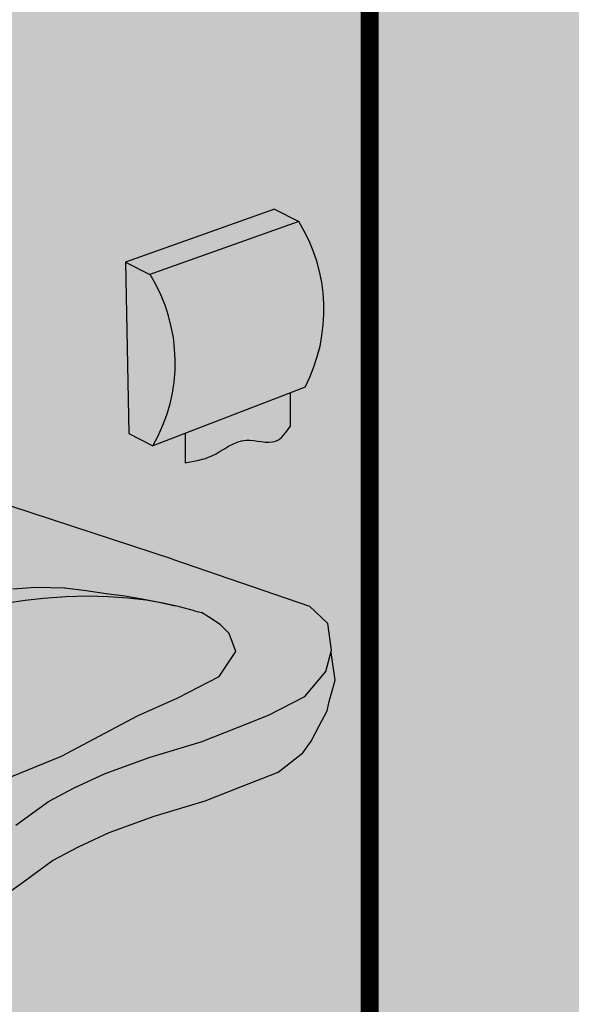
# Model space of a CAD drawing. Units: metres. Extents: x -4.7 to 16.4, y -10.5 to 3.8.
# Drawn here: x -0.9 to -0.3, y -0.6 to 0.5 of the extents above; entities that cross this region are included whole.
import ezdxf

# ---------------------------------------------------------------- set-up
doc = ezdxf.new("R2010")
doc.units = ezdxf.units.M

# ---------------------------------------------------------------- blocks, each defined once
blk = doc.blocks.new('LavaboPrespectiva')
h = blk.add_hatch(color=253)
h.dxf.hatch_style = 1
h.paths.add_polyline_path([(1.0073, 0.5995), (0.9802, 0.6133), (0.8125, 0.5536), (0.8399, 0.5397)])
edge = h.paths.add_edge_path()
edge.add_line((0.8399, 0.5397), (0.8125, 0.5536))
edge.add_line((0.8125, 0.5536), (0.8161, 0.3608))
edge.add_line((0.8161, 0.3608), (0.8431, 0.347))
edge.add_arc((0.6809, 0.4407), 0.1874, 330.0123, 391.9095)
at = {"true_color": 0xe9e9e9}
h = blk.add_hatch(color=254, dxfattribs=at)
h.dxf.hatch_style = 1
h.paths.add_polyline_path([(0.8399, 0.5397, -0.276841), (0.8431, 0.347), (1.0144, 0.4132, 0.264343), (1.0073, 0.5995)])
h = blk.add_hatch(color=254, dxfattribs=at)
h.dxf.hatch_style = 1
h.paths.add_polyline_path([(0.8652, 0.2195), (0.6845, 0.2788), (0.3254, 0.1325), (0.3258, 0.1302), (0.3276, 0.1276), (0.3306, 0.1253), (0.3348, 0.1232), (0.34, 0.1215), (0.346, 0.1202), (0.3527, 0.1193), (0.3599, 0.1189), (0.3674, 0.119), (0.3749, 0.1195), (0.3822, 0.1205), (0.389, 0.122), (0.3952, 0.1238), (0.4006, 0.126), (0.405, 0.1284), (0.4082, 0.131), (0.4103, 0.1337), (0.411, 0.1364), (0.4116, 0.1255), (0.4108, 0.1228), (0.4088, 0.1201), (0.4055, 0.1175), (0.4011, 0.115), (0.3957, 0.1129), (0.3895, 0.1111), (0.3827, 0.1096), (0.3754, 0.1086), (0.368, 0.1081), (0.3605, 0.108), (0.3533, 0.1084), (0.3466, 0.1093), (0.3405, 0.1106), (0.3353, 0.1123), (0.3312, 0.1144), (0.3312, 0.1144), (0.3281, 0.1168), (0.3263, 0.1193), (0.3262, 0.1203), (0.3259, 0.1221), (0.3253, 0.1325), (0, 0), (0.3174, -0.1041), (0.4717, -0.157), (0.5157, -0.1641), (0.5273, -0.1635), (0.55, -0.1591), (0.5737, -0.1488), (0.618, -0.1247), (0.6442, -0.1114), (0.6888, -0.0801), (0.7256, -0.0532), (0.7547, -0.038), (0.7893, -0.0218), (0.8401, -0.0035), (0.8974, 0.0138), (0.9384, 0.03), (0.9733, 0.0437), (1.0141, 0.0648), (1.0378, 0.0929), (1.0443, 0.1169), (1.04, 0.1471), (1.0195, 0.1665)])
h.paths.add_polyline_path([(0.583, 0.1646), (0.603, 0.1697), (0.6232, 0.1747), (0.6437, 0.1794), (0.6644, 0.1838), (0.6857, 0.1862), (0.7113, 0.1881), (0.7443, 0.1872), (0.7682, 0.184), (0.7907, 0.1809), (0.8115, 0.1782), (0.8311, 0.1748), (0.8504, 0.1712), (0.8658, 0.1674), (0.873, 0.1658), (0.8899, 0.1614), (0.8979, 0.1593), (0.9087, 0.1528), (0.9194, 0.1454), (0.9289, 0.1359), (0.9366, 0.1155), (0.9177, 0.0873), (0.8713, 0.0632), (0.826, 0.043), (0.7405, -0.0022), (0.675, -0.0291), (0.6073, -0.0637), (0.563, -0.0878), (0.5392, -0.098), (0.5165, -0.1024), (0.505, -0.103), (0.461, -0.096), (0.3495, -0.0657), (0.3317, -0.0608), (0.3154, -0.0554), (0.301, -0.0492), (0.2872, -0.0429), (0.2752, -0.036), (0.2661, -0.0284), (0.2604, -0.0199), (0.2582, -0.0109), (0.2592, -0.0014), (0.2627, 0.0067), (0.2683, 0.0149), (0.2762, 0.0231), (0.2857, 0.0313), (0.2959, 0.0394), (0.307, 0.0475), (0.3187, 0.0555), (0.3311, 0.0633), (0.3442, 0.0711), (0.3578, 0.0788), (0.3723, 0.0864), (0.3883, 0.0935), (0.4047, 0.1006), (0.4212, 0.1076), (0.4378, 0.1146), (0.4547, 0.1215), (0.4717, 0.1282), (0.4888, 0.135), (0.5062, 0.1416), (0.5248, 0.1477), (0.5248, 0.1477), (0.5439, 0.1535), (0.5633, 0.1592)], flags=16)
h = blk.add_hatch(color=253)
h.dxf.hatch_style = 1
h.paths.add_polyline_path([(0.3778, 0.0731), (0.3932, 0.08), (0.4089, 0.0868), (0.4247, 0.0935), (0.4408, 0.1002), (0.4569, 0.1068), (0.4732, 0.1134), (0.4896, 0.1198), (0.5063, 0.1262), (0.5242, 0.1321), (0.5426, 0.1377), (0.5613, 0.143), (0.5803, 0.1482), (0.5996, 0.1531), (0.6191, 0.1577), (0.6389, 0.1621), (0.6589, 0.1663), (0.6791, 0.1699), (0.6996, 0.1728), (0.7201, 0.1751), (0.7451, 0.1769), (0.7696, 0.1777), (0.793, 0.1772), (0.8151, 0.1756), (0.8356, 0.1731), (0.8549, 0.1698), (0.8658, 0.1674), (0.8504, 0.1712), (0.8311, 0.1748), (0.8115, 0.1782), (0.7907, 0.1809), (0.7682, 0.184), (0.7443, 0.1872), (0.7113, 0.1881), (0.6857, 0.1862), (0.6644, 0.1838), (0.6437, 0.1794), (0.6232, 0.1747), (0.603, 0.1697), (0.583, 0.1646), (0.5633, 0.1592), (0.5439, 0.1535), (0.5248, 0.1477), (0.5248, 0.1477), (0.5062, 0.1416), (0.4888, 0.135), (0.4717, 0.1282), (0.4547, 0.1215), (0.4378, 0.1146), (0.4212, 0.1076), (0.4047, 0.1006), (0.3883, 0.0935), (0.3723, 0.0864), (0.3578, 0.0788), (0.3442, 0.0711), (0.3311, 0.0633), (0.3187, 0.0555), (0.307, 0.0475), (0.2959, 0.0394), (0.2857, 0.0313), (0.2762, 0.0231), (0.2683, 0.0149), (0.2627, 0.0067), (0.2592, -0.0014), (0.2582, -0.0109), (0.2604, -0.0199), (0.2661, -0.0284), (0.2752, -0.036), (0.2872, -0.0429), (0.301, -0.0492), (0.3154, -0.0554), (0.3317, -0.0608), (0.3495, -0.0656), (0.3338, -0.06), (0.3175, -0.0546), (0.3031, -0.0485), (0.2917, -0.0423), (0.2902, -0.0414), (0.2893, -0.0408), (0.2878, -0.0399), (0.2835, -0.0372), (0.2821, -0.0363), (0.2795, -0.0341), (0.278, -0.0327), (0.2763, -0.0313), (0.2751, -0.0302), (0.2745, -0.0294), (0.2724, -0.0262), (0.2718, -0.0253), (0.2711, -0.0207), (0.2721, -0.0114), (0.2752, -0.0036), (0.2803, 0.0042), (0.2875, 0.0121), (0.2962, 0.02), (0.3057, 0.0278), (0.316, 0.0356), (0.327, 0.0433), (0.3386, 0.0509), (0.3509, 0.0584), (0.3639, 0.0658)])
h = blk.add_hatch(color=253)
h.dxf.hatch_style = 1
h.paths.add_polyline_path([(0.826, 0.043), (0.8713, 0.0632), (0.9177, 0.0873), (0.9366, 0.1155), (0.9289, 0.1359), (0.9194, 0.1454), (0.9087, 0.1528), (0.8979, 0.1593), (0.8899, 0.1614), (0.873, 0.1658), (0.8549, 0.1698), (0.8356, 0.1731), (0.8151, 0.1756), (0.793, 0.1772), (0.7696, 0.1777), (0.7451, 0.1769), (0.7201, 0.1751), (0.6996, 0.1728), (0.6791, 0.1699), (0.6589, 0.1663), (0.6389, 0.1621), (0.6191, 0.1577), (0.5996, 0.1531), (0.5803, 0.1482), (0.5613, 0.143), (0.5426, 0.1377), (0.5242, 0.1321), (0.5063, 0.1262), (0.4896, 0.1198), (0.4732, 0.1134), (0.4569, 0.1068), (0.4408, 0.1002), (0.4247, 0.0935), (0.4089, 0.0868), (0.3932, 0.08), (0.3778, 0.0731), (0.3639, 0.0658), (0.3509, 0.0584), (0.3386, 0.0509), (0.327, 0.0433), (0.316, 0.0356), (0.3057, 0.0278), (0.2962, 0.02), (0.2875, 0.0121), (0.2803, 0.0042), (0.2752, -0.0036), (0.2721, -0.0114), (0.2711, -0.0207), (0.2718, -0.0253), (0.2724, -0.0262), (0.2751, -0.0302), (0.2763, -0.0313), (0.278, -0.0327), (0.2795, -0.0341), (0.2821, -0.0363), (0.2835, -0.0372), (0.2878, -0.0399), (0.2893, -0.0408), (0.2902, -0.0414), (0.2917, -0.0423), (0.3031, -0.0485), (0.3175, -0.0546), (0.3338, -0.06), (0.3495, -0.0656), (0.461, -0.096), (0.505, -0.103), (0.5165, -0.1024), (0.5392, -0.098), (0.563, -0.0878), (0.6073, -0.0637), (0.675, -0.0291), (0.7405, -0.0022)])
h = blk.add_hatch(color=253)
h.dxf.hatch_style = 1
h.paths.add_polyline_path([(0.6226, -0.1912), (0.6487, -0.1779), (0.6934, -0.1466), (0.7301, -0.1196), (0.7593, -0.1045), (0.7939, -0.0883), (0.8447, -0.0699), (0.9019, -0.0527), (0.943, -0.0365), (0.984, -0.0203), (1.0119, 0.0014), (1.0211, 0.0146), (1.0303, 0.032), (1.0392, 0.0487), (1.0416, 0.0594), (1.0482, 0.0834), (1.0437, 0.1145), (1.0378, 0.0929), (1.0141, 0.0648), (0.9733, 0.0437), (0.9384, 0.03), (0.8974, 0.0138), (0.8401, -0.0035), (0.7893, -0.0218), (0.7547, -0.038), (0.7256, -0.0532), (0.6888, -0.0801), (0.6442, -0.1114), (0.618, -0.1247), (0.5737, -0.1488), (0.55, -0.1591), (0.5202, -0.1648), (0.4717, -0.157), (0.3174, -0.1041), (0, 0), (-0.0012, -0.0007), (-0.0022, -0.0016), (-0.003, -0.0029), (-0.0036, -0.0043), (-0.0038, -0.0057), (-0.0037, -0.0071), (0, -0.0288), (0.0012, -0.0331), (0.0088, -0.0587), (0.0115, -0.0618), (0.247, -0.1395), (0.4763, -0.2235), (0.5203, -0.2306), (0.5318, -0.2299), (0.5545, -0.2256), (0.5783, -0.2153)])
at = {"color": 4}
for p, q in [((0.9802, 0.6133), (0.8125, 0.5536)), ((0.9802, 0.6133), (1.0073, 0.5995)), ((1.0073, 0.5995), (0.8399, 0.5397)), ((0.8125, 0.5536), (0.8161, 0.3608)), ((0.8125, 0.5536), (0.8399, 0.5397)), ((1.0144, 0.4132), (0.8431, 0.347)), ((0.8161, 0.3608), (0.8431, 0.347)), ((0.8652, 0.2195), (0.6845, 0.2788)), ((0.8652, 0.2195), (0.6845, 0.2788)), ((0.8652, 0.2195), (1.0195, 0.1665)), ((0.6857, 0.1862), (0.7113, 0.1881)), ((0.7113, 0.1881), (0.7448, 0.1872)), ((0.7437, 0.1873), (0.7682, 0.184)), ((0.7696, 0.1777), (0.7451, 0.1769)), ((0.7682, 0.184), (0.7907, 0.1809)), ((0.793, 0.1772), (0.7696, 0.1777)), ((0.7907, 0.1809), (0.8115, 0.1782)), ((0.8115, 0.1782), (0.8311, 0.1748)), ((0.6996, 0.1728), (0.6791, 0.1699)), ((0.7201, 0.1751), (0.6996, 0.1728)), ((0.7451, 0.1769), (0.7201, 0.1751)), ((0.8151, 0.1756), (0.793, 0.1772)), ((0.8356, 0.1731), (0.8151, 0.1756)), ((0.8311, 0.1748), (0.8504, 0.1712)), ((0.8549, 0.1698), (0.8356, 0.1731)), ((0.8504, 0.1712), (0.8681, 0.1668)), ((0.873, 0.1658), (0.8549, 0.1698)), ((1.04, 0.1471), (1.0195, 0.1665)), ((0.8899, 0.1614), (0.873, 0.1658)), ((0.8899, 0.1614), (0.8979, 0.1593)), ((1.0443, 0.1169), (1.04, 0.1471)), ((1.0378, 0.0929), (1.0443, 0.1169)), ((1.0482, 0.0834), (1.0437, 0.1145)), ((1.0141, 0.0648), (1.0378, 0.0929)), ((1.0416, 0.0594), (1.0482, 0.0834)), ((0.9733, 0.0437), (1.0141, 0.0648)), ((1.0392, 0.0487), (1.0416, 0.0594)), ((1.0303, 0.032), (1.0392, 0.0487)), ((0.9384, 0.03), (0.9733, 0.0437)), ((0.8974, 0.0138), (0.9384, 0.03)), ((1.0211, 0.0146), (1.0303, 0.032)), ((0.8401, -0.0035), (0.8974, 0.0138)), ((1.0119, 0.0014), (1.0211, 0.0146)), ((0.984, -0.0203), (1.0119, 0.0014)), ((0.7893, -0.0218), (0.8401, -0.0035)), ((0.7547, -0.038), (0.7893, -0.0218)), ((0.943, -0.0365), (0.984, -0.0203)), ((0.7256, -0.0532), (0.7547, -0.038)), ((0.9019, -0.0527), (0.943, -0.0365)), ((0.6888, -0.0801), (0.7256, -0.0532)), ((0.8447, -0.0699), (0.9019, -0.0527)), ((0.7939, -0.0883), (0.8447, -0.0699)), ((0.7593, -0.1045), (0.7939, -0.0883)), ((0.7301, -0.1196), (0.7593, -0.1045)), ((0.6934, -0.1466), (0.7301, -0.1196)), ((0.6487, -0.1779), (0.6934, -0.1466))]:
    blk.add_line(p, q, dxfattribs=at)
at = {"color": 8}
for p, q in [((0.9978, 0.4068), (0.9978, 0.3688)), ((0.8796, 0.3611), (0.8796, 0.328))]:
    blk.add_line(p, q, dxfattribs=at)
at = {"color": 4}
for points in [[(0.8713, 0.0632), (0.9177, 0.0873), (0.9366, 0.1155), (0.9289, 0.1359), (0.9194, 0.1454), (0.9087, 0.1528), (0.8979, 0.1593)], [(0.5165, -0.1024), (0.5392, -0.098), (0.563, -0.0878), (0.6073, -0.0637), (0.675, -0.0291), (0.7405, -0.0022), (0.826, 0.043), (0.8713, 0.0632)]]:
    blk.add_lwpolyline(points, dxfattribs=at)
for centre, radius, start, end in [((0.847, 0.5001), 0.1887, 332.5707, 31.7989), ((0.6809, 0.4407), 0.1874, 330.0123, 31.9095)]:
    blk.add_arc(centre, radius, start, end, dxfattribs=at)
at = {"color": 8}
blk.add_spline([(0.8796, 0.328), (0.9094, 0.3357), (0.9481, 0.3534), (0.9813, 0.3523), (0.9978, 0.3688)], degree=3, dxfattribs=at)

msp = doc.modelspace()

# ---------------------------------------------------------------- hatches: boundary and pattern name
at = {"transparency": 33554483}
h = msp.add_hatch(color=253, dxfattribs=at)
h.dxf.hatch_style = 1
h.paths.add_polyline_path([(-0.2709, 0.8622), (0.7267, 0.5527), (0.7267, -2.8821), (1.0567, -3.0607), (1.0567, 1.2783), (-1.9376, 2.1368), (-1.9376, -1.4404), (-0.2709, -2.3423)])
h.paths.add_polyline_path([(3.3829, 2.1401), (1.0567, 1.2783), (1.0567, -3.0607), (3.3925, -1.4556)])

# ---------------------------------------------------------------- linework, layer by layer
at = {"color": 1, "const_width": 0.02}
msp.add_lwpolyline([(-0.5361, 1.5629), (-0.5361, -0.8455)], dxfattribs=at)

# ---------------------------------------------------------------- block references
msp.add_blockref('LavaboPrespectiva', (-1.6232, -0.3605))

doc.saveas('drawing.dxf')
